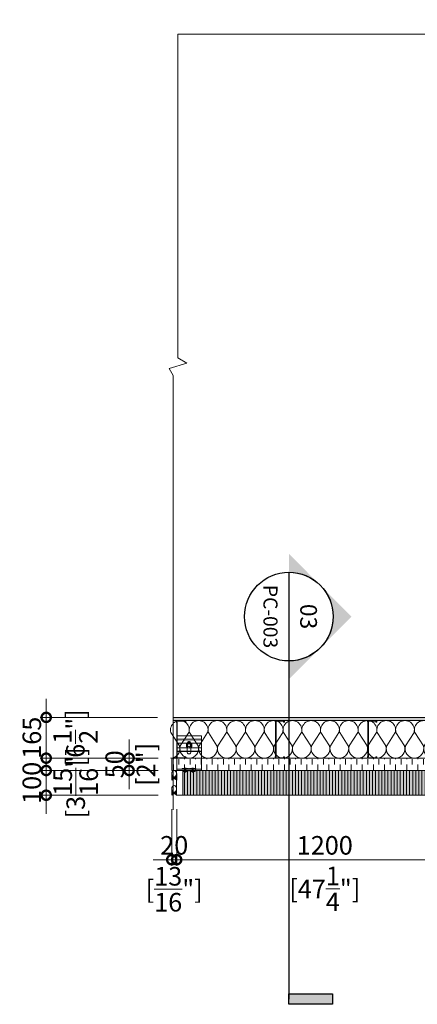
# Model space of a CAD drawing. Units: millimetres. Extents: x -449186 to 0, y -14390 to 33364.
# Drawn here: x -445686 to -444075, y 135 to 4119 of the extents above; entities that cross this region are included whole.
import ezdxf
from ezdxf.enums import TextEntityAlignment as Align

# ---------------------------------------------------------------- set-up
doc = ezdxf.new("R2010")
doc.units = ezdxf.units.MM
doc.header["$MEASUREMENT"] = 0
doc.header["$PDMODE"] = 35
doc.linetypes.add('CENTER', pattern=[50.800000000000004, 31.75, -6.35, 6.35, -6.35])
doc.linetypes.add('HIDDEN', pattern=[0.375, 0.25, -0.125])
doc.layers.get('0').update_dxf_attribs({"lineweight": 0})
doc.layers.get('Defpoints').update_dxf_attribs({"color": 8, "lineweight": 0})
for name, color, linetype, lineweight in [('0-C-Studs', 4, 'Continuous', 5), ('0-Connectors', 110, 'Continuous', 5), ('0-GENM', 142, 'Continuous', 5), ('0-Grout', 142, 'Continuous', 0), ('0-Hatch', 251, 'Continuous', 0), ('0-Panel-Type-01', 24, 'Continuous', 20), ('1 DIM', 1, 'Continuous', 5), ('1811_PLAN_01$0$A-WINDOW2', 141, 'Continuous', 0), ('A-HATCH', 214, 'Continuous', 5), ('A-INSUL', 94, 'Continuous', 0), ('A-INTWALL', 6, 'Continuous', 20), ('FASTENERS', 210, 'Continuous', 5)]:
    doc.layers.add(name, color=color, linetype=linetype, lineweight=lineweight)
doc.layers.add('0-VP-HATCH', color=7, linetype='Continuous', lineweight=20, true_color=0xa6a6a6)
doc.layers.add('A-INSULRIGID', color=7, linetype='Continuous', lineweight=0, true_color=0x707070)
doc.layers.add('LAYER 6', color=6, linetype='Continuous')
doc.styles.add('Arial', font='arial.ttf')
doc.styles.add('Arial-Narrow', font='ARIALN.TTF')
doc.dimstyles.new('A-25', dxfattribs={"dimscale": 100, "dimtxt": 0.75, "dimasz": 0.75, "dimexe": 0.25, "dimexo": 0.75, "dimgap": 0.2, "dimtad": 1, "dimdec": 0, "dimzin": 0, "dimdsep": 46, "dimtxsty": 'Arial-Narrow', "dimblk": 'DOTSMALL', "dimcen": 0, "dimdle": 0.25, "dimclrt": 3, "dimadec": 0, "dimazin": 0, "dimtfac": 1, "dimtdec": 0, "dimtix": 1, "dimtmove": 2, "dimatfit": 3, "dimfxl": 1, "dimtfillclr": 1, "dimtolj": 1, "dimtzin": 0, "dimlwd": 5, "dimlwe": 5, "dimarcsym": 0})

# ---------------------------------------------------------------- blocks, each defined once
blk = doc.blocks.new('_DotSmall')
at = {"color": 0, "linetype": 'ByBlock', "const_width": 0.5}
blk.add_lwpolyline([(-0.0625, 0, 1), (0.0625, 0, 1)], format="xyb", close=True, dxfattribs=at)
blk = doc.blocks.new('*D229')
at = {"layer": '1 DIM', "color": 0, "lineweight": 5, "transparency": 16777216}
for p, q in [((-445578.1867086221, 1081), (-445578.1867086221, 1156)), ((-445124.6673382776, 1081), (-445603.1867086221, 1081)), ((-445578.1867086221, 981.0000000000013), (-445578.1867086221, 1081)), ((-445124.6673382776, 981.0000000000014), (-445603.1867086221, 981.0000000000013)), ((-445578.1867086221, 981.0000000000013), (-445578.1867086221, 906.0000000000013))]:
    blk.add_line(p, q, dxfattribs=at)
at = {"layer": 'Defpoints', "color": 0, "transparency": 16777216}
for p in [(-445578.1867086221, 1081), (-445049.6673382776, 1081), (-445049.6673382776, 981.0000000000014)]:
    blk.add_point(p, dxfattribs=at)
at = {"layer": '1 DIM', "color": 0, "lineweight": 5, "transparency": 16777216, "xscale": 75, "yscale": 75, "zscale": 75}
for p, rotation in [((-445578.1867086221, 1081), 270), ((-445578.1867086221, 981.0000000000013), 90)]:
    blk.add_blockref('_DotSmall', p, dxfattribs=dict(at, rotation=rotation))
at = {"layer": '1 DIM', "color": 3, "transparency": 16777216, "char_height": 75, "attachment_point": 5, "rotation": 90, "style": 'Arial-Narrow'}
for s, insert in [('\\A1;[3{\\H1x;\\S15/16;}"]', (-445458.6897781991, 1031.000000000127)), ('\\A1;100 ', (-445636.4796827012, 1031.000000000127))]:
    blk.add_mtext(s, dxfattribs=dict(at, insert=insert))
blk = doc.blocks.new('*D230')
at = {"layer": '1 DIM', "color": 0, "lineweight": 5, "transparency": 16777216}
for p, q in [((-445242.3479522814, 1130.999999999934), (-445242.3479522814, 1205.999999999934)), ((-445124.6973382776, 1130.999999999934), (-445267.3479522814, 1130.999999999934)), ((-445242.3479522814, 1081), (-445242.3479522814, 1130.999999999934)), ((-445124.6973382776, 1081), (-445267.3479522814, 1081)), ((-445242.3479522814, 1081), (-445242.3479522814, 1006))]:
    blk.add_line(p, q, dxfattribs=at)
at = {"layer": 'Defpoints', "color": 0, "transparency": 16777216}
for p in [(-445242.3479522814, 1130.999999999934), (-445049.6973382776, 1130.999999999934), (-445049.6973382776, 1081)]:
    blk.add_point(p, dxfattribs=at)
at = {"layer": '1 DIM', "color": 0, "lineweight": 5, "transparency": 16777216, "xscale": 75, "yscale": 75, "zscale": 75}
for p, rotation in [((-445242.3479522814, 1130.999999999934), 270), ((-445242.3479522814, 1081), 90)]:
    blk.add_blockref('_DotSmall', p, dxfattribs=dict(at, rotation=rotation))
at = {"layer": '1 DIM', "color": 3, "transparency": 16777216, "char_height": 75, "attachment_point": 5, "rotation": 90, "style": 'Arial-Narrow'}
for s, insert in [('\\A1;50 ', (-445300.6409263604, 1106.000000000093)), ('\\A1;[2"]', (-445174.2834911625, 1106.000000000093))]:
    blk.add_mtext(s, dxfattribs=dict(at, insert=insert))
blk = doc.blocks.new('*D231')
at = {"layer": '1 DIM', "color": 0, "lineweight": 5, "transparency": 16777216}
for p, q in [((-445578.1867086224, 1296.016529269765), (-445578.1867086224, 1371.016529269765)), ((-445126.6972320972, 1296.016529269765), (-445603.1867086224, 1296.016529269765)), ((-445578.1867086224, 1130.999999999934), (-445578.1867086224, 1296.016529269765)), ((-445124.6973382776, 1130.999999999934), (-445603.1867086224, 1130.999999999934)), ((-445578.1867086224, 1130.999999999934), (-445578.1867086224, 1055.999999999934))]:
    blk.add_line(p, q, dxfattribs=at)
at = {"layer": 'Defpoints', "color": 0, "transparency": 16777216}
for p in [(-445578.1867086224, 1296.016529269765), (-445051.6972320972, 1296.016529269765), (-445049.6973382776, 1130.999999999934)]:
    blk.add_point(p, dxfattribs=at)
at = {"layer": '1 DIM', "color": 0, "lineweight": 5, "transparency": 16777216, "xscale": 75, "yscale": 75, "zscale": 75}
for p, rotation in [((-445578.1867086224, 1296.016529269765), 270), ((-445578.1867086224, 1130.999999999934), 90)]:
    blk.add_blockref('_DotSmall', p, dxfattribs=dict(at, rotation=rotation))
at = {"layer": '1 DIM', "color": 3, "transparency": 16777216, "char_height": 75, "attachment_point": 5, "rotation": 90, "style": 'Arial-Narrow'}
for s, insert in [('\\A1;[6{\\H1x;\\S1/2;}"]', (-445459.9687686496, 1213.508264634976)), ('\\A1;165 ', (-445636.4796827014, 1213.508264634976))]:
    blk.add_mtext(s, dxfattribs=dict(at, insert=insert))
blk = doc.blocks.new('*U288')
at = {"color": 0, "flags": 128}
for points in [[(0.5, 1.609251266833866e-14, -0.505862890805583), (0.1755203911065115, -0.2386478322949303), (-0.1818584972920102, -0.009465728827066687, 1.322645214574235), (-0.1818584972919947, -0.4905342711729452), (0.1755203911065123, -0.2613521677050584, -0.5058628908055831), (0.5000000000000162, -0.4999999999999838)], [(0.5000000000000161, -0.4999999999999839, -0.505862890805583), (0.1755203911065277, -0.7386478322949303), (-0.1818584972919941, -0.5094657288270666, 1.322645214574235), (-0.1818584972919786, -0.9905342711729452), (0.1755203911065285, -0.7613521677050584, -0.5058628908055831), (0.5000000000000323, -0.9999999999999838)], [(0.5000000000000323, -0.9999999999999839, -0.505862890805583), (0.1755203911065439, -1.23864783229493), (-0.1818584972919779, -1.009465728827067, 1.322645214574235), (-0.1818584972919624, -1.490534271172945), (0.1755203911065446, -1.261352167705058, -0.5058628908055831), (0.5000000000000485, -1.499999999999984)], [(0.5000000000000484, -1.499999999999984, -0.505862890805583), (0.17552039110656, -1.73864783229493), (-0.1818584972919618, -1.509465728827067, 1.322645214574235), (-0.1818584972919463, -1.990534271172945), (0.1755203911065608, -1.761352167705058, -0.5058628908055831), (0.5000000000000646, -1.999999999999984)], [(0.5000000000000646, -1.999999999999984, -0.505862890805583), (0.1755203911065761, -2.23864783229493), (-0.1818584972919456, -2.009465728827067, 1.322645214574235), (-0.1818584972919301, -2.490534271172945), (0.1755203911065769, -2.261352167705058, -0.5058628908055831), (0.5000000000000808, -2.499999999999984)], [(0.5000000000000807, -2.499999999999984, -0.505862890805583), (0.1755203911065923, -2.73864783229493), (-0.1818584972919295, -2.509465728827067, 1.322645214574235), (-0.181858497291914, -2.990534271172945), (0.1755203911065931, -2.761352167705058, -0.5058628908055831), (0.5000000000000969, -2.999999999999984)], [(0.5000000000000969, -2.999999999999984, -0.505862890805583), (0.1755203911066084, -3.23864783229493), (-0.1818584972919133, -3.009465728827067, 1.322645214574235), (-0.1818584972918978, -3.490534271172945), (0.1755203911066092, -3.261352167705058, -0.5058628908055831), (0.5000000000001131, -3.499999999999984)], [(0.500000000000113, -3.499999999999984, -0.505862890805583), (0.1755203911066246, -3.73864783229493), (-0.1818584972918972, -3.509465728827067, 1.322645214574235), (-0.1818584972918817, -3.990534271172945), (0.1755203911066254, -3.761352167705058, -0.5058628908055831), (0.5000000000001292, -3.999999999999984)], [(0.5000000000001292, -3.999999999999984, -0.505862890805583), (0.1755203911066407, -4.23864783229493), (-0.1818584972918811, -4.009465728827067, 1.322645214574235), (-0.1818584972918655, -4.490534271172945), (0.1755203911066415, -4.261352167705058, -0.5058628908055831), (0.5000000000001454, -4.499999999999984)], [(0.5000000000001453, -4.499999999999984, -0.505862890805583), (0.1755203911066569, -4.73864783229493), (-0.1818584972918649, -4.509465728827067, 1.322645214574235), (-0.1818584972918494, -4.990534271172945), (0.1755203911066577, -4.761352167705058, -0.5058628908055831), (0.5000000000001615, -4.999999999999984)], [(0.5000000000001614, -4.999999999999984, -0.505862890805583), (0.175520391106673, -5.23864783229493), (-0.1818584972918487, -5.009465728827067, 1.322645214574235), (-0.1818584972918332, -5.490534271172945), (0.1755203911066738, -5.261352167705058, -0.5058628908055831), (0.5000000000001776, -5.499999999999984)], [(0.5000000000001776, -5.499999999999984, -0.505862890805583), (0.1755203911066892, -5.73864783229493), (-0.1818584972918326, -5.509465728827067, 1.322645214574235), (-0.1818584972918171, -5.990534271172945), (0.17552039110669, -5.761352167705058, -0.5058628908055831), (0.5000000000001938, -5.999999999999984)], [(0.5000000000001937, -5.999999999999984, -0.505862890805583), (0.1755203911067053, -6.23864783229493), (-0.1818584972918164, -6.009465728827067, 1.322645214574235), (-0.1818584972918009, -6.490534271172945), (0.1755203911067061, -6.261352167705058, -0.5058628908055831), (0.5000000000002099, -6.499999999999984)], [(0.5000000000002099, -6.499999999999984, -0.505862890805583), (0.1755203911067215, -6.73864783229493), (-0.1818584972918003, -6.509465728827067, 1.322645214574235), (-0.1818584972917848, -6.990534271172945), (0.1755203911067222, -6.761352167705058, -0.5058628908055831), (0.5000000000002262, -6.999999999999984)], [(0.500000000000226, -6.999999999999984, -0.505862890805583), (0.1755203911067376, -7.23864783229493), (-0.1818584972917842, -7.009465728827067, 1.322645214574235), (-0.1818584972917686, -7.490534271172945), (0.1755203911067384, -7.261352167705058, -0.5058628908055831), (0.5000000000002423, -7.499999999999984)], [(0.5000000000002423, -7.499999999999984, -0.505862890805583), (0.1755203911067538, -7.73864783229493), (-0.181858497291768, -7.509465728827067, 1.322645214574235), (-0.1818584972917525, -7.990534271172945), (0.1755203911067545, -7.761352167705058, -0.5058628908055831), (0.5000000000002585, -7.999999999999984)], [(0.5000000000002583, -7.999999999999984, -0.505862890805583), (0.1755203911067699, -8.23864783229493), (-0.1818584972917519, -8.009465728827067, 1.322645214574235), (-0.1818584972917363, -8.490534271172946), (0.1755203911067707, -8.26135216770506, -0.5058628908055831), (0.5000000000002746, -8.499999999999984)], [(0.5000000000002746, -8.499999999999984, -0.505862890805583), (0.1755203911067861, -8.73864783229493), (-0.1818584972917357, -8.509465728827067, 1.322645214574235), (-0.1818584972917202, -8.990534271172946), (0.1755203911067868, -8.76135216770506, -0.5058628908055831), (0.5000000000002908, -8.999999999999984)], [(0.5000000000002907, -8.999999999999984, -0.505862890805583), (0.1755203911068022, -9.23864783229493), (-0.1818584972917196, -9.009465728827067, 1.322645214574235), (-0.1818584972917041, -9.490534271172946), (0.175520391106803, -9.26135216770506, -0.5058628908055831), (0.5000000000003069, -9.499999999999984)], [(0.5000000000003069, -9.499999999999984, -0.505862890805583), (0.1755203911068184, -9.73864783229493), (-0.1818584972917034, -9.509465728827067, 1.322645214574235), (-0.1818584972916879, -9.990534271172946), (0.1755203911068191, -9.76135216770506, -0.5058628908055831), (0.5000000000003231, -9.999999999999984)], [(0.500000000000323, -9.999999999999984, -0.505862890805583), (0.1755203911068345, -10.23864783229493), (-0.1818584972916873, -10.00946572882707, 1.322645214574235), (-0.1818584972916718, -10.49053427117295), (0.1755203911068353, -10.26135216770506, -0.5058628908055831), (0.5000000000003392, -10.49999999999998)], [(0.5000000000003391, -10.49999999999998, -0.505862890805583), (0.1755203911068507, -10.73864783229493), (-0.1818584972916711, -10.50946572882707, 1.322645214574235), (-0.1818584972916556, -10.99053427117295), (0.1755203911068514, -10.76135216770506, -0.5058628908055831), (0.5000000000003553, -10.99999999999998)], [(0.5000000000003553, -10.99999999999998, -0.505862890805583), (0.1755203911068668, -11.23864783229493), (-0.181858497291655, -11.00946572882707, 1.322645214574235), (-0.1818584972916395, -11.49053427117295), (0.1755203911068676, -11.26135216770506, -0.5058628908055831), (0.5000000000003715, -11.49999999999998)], [(0.5000000000003714, -11.49999999999998, -0.505862890805583), (0.1755203911068829, -11.73864783229493), (-0.1818584972916388, -11.50946572882707, 1.322645214574235), (-0.1818584972916233, -11.99053427117295), (0.1755203911068837, -11.76135216770506, -0.5058628908055831), (0.5000000000003876, -11.99999999999998)], [(0.5000000000003876, -11.99999999999998, -0.505862890805583), (0.1755203911068991, -12.23864783229493), (-0.1818584972916227, -12.00946572882707, 1.322645214574235), (-0.1818584972916072, -12.49053427117295), (0.1755203911068999, -12.26135216770506, -0.5058628908055831), (0.5000000000004038, -12.49999999999998)], [(0.5000000000004037, -12.49999999999998, -0.505862890805583), (0.1755203911069153, -12.73864783229493), (-0.1818584972916065, -12.50946572882707, 1.322645214574235), (-0.181858497291591, -12.99053427117295), (0.175520391106916, -12.76135216770506, -0.5058628908055831), (0.5000000000004199, -12.99999999999998)], [(0.5000000000004199, -12.99999999999998, -0.505862890805583), (0.1755203911069314, -13.23864783229493), (-0.1818584972915904, -13.00946572882707, 1.322645214574235), (-0.1818584972915749, -13.49053427117295), (0.1755203911069322, -13.26135216770506, -0.5058628908055831), (0.5000000000004361, -13.49999999999998)], [(0.500000000000436, -13.49999999999998, -0.505862890805583), (0.1755203911069475, -13.73864783229493), (-0.1818584972915742, -13.50946572882707, 1.322645214574235), (-0.1818584972915587, -13.99053427117295), (0.1755203911069483, -13.76135216770506, -0.5058628908055831), (0.5000000000004522, -13.99999999999998)], [(0.5000000000004522, -13.99999999999998, -0.505862890805583), (0.1755203911069637, -14.23864783229493), (-0.1818584972915581, -14.00946572882707, 1.322645214574235), (-0.1818584972915426, -14.49053427117295), (0.1755203911069645, -14.26135216770506, -0.5058628908055831), (0.5000000000004684, -14.49999999999998)], [(0.5000000000004683, -14.49999999999998, -0.505862890805583), (0.1755203911069798, -14.73864783229493), (-0.1818584972915419, -14.50946572882707, 1.322645214574235), (-0.1818584972915264, -14.99053427117295), (0.1755203911069806, -14.76135216770506, -0.5058628908055831), (0.5000000000004845, -14.99999999999998)], [(0.5000000000004844, -14.99999999999998, -0.505862890805583), (0.175520391106996, -15.23864783229493), (-0.1818584972915258, -15.00946572882707, 1.322645214574235), (-0.1818584972915103, -15.49053427117295), (0.1755203911069968, -15.26135216770506, -0.5058628908055831), (0.5000000000005006, -15.49999999999998)], [(0.5000000000005006, -15.49999999999998, -0.505862890805583), (0.1755203911070121, -15.73864783229493), (-0.1818584972915096, -15.50946572882707, 1.322645214574235), (-0.1818584972914941, -15.99053427117295), (0.1755203911070129, -15.76135216770506, -0.5058628908055831), (0.5000000000005168, -15.99999999999998)]]:
    blk.add_lwpolyline(points, format="xyb", dxfattribs=at)
blk = doc.blocks.new('*U737')
at = {"layer": 'A-HATCH'}
h = blk.add_hatch(dxfattribs=at)
h.set_pattern_fill('DOTS', color=252, scale=50, angle=450, style=0)
h.set_pattern_definition([(90, (1661.440491147535, 0.01355297105552822), (-3.125, 1.562500000000001), [0, -3.125])])
h.paths.add_polyline_path([(2434.001239826516, 0.01985502032263398), (0, 0), (0, 13), (2434.001239826516, 13.01985502852991)])
at = {"layer": 'A-INTWALL'}
blk.add_lwpolyline([(2434.001239826516, 0.01985502032263398), (0, 0), (0, 13), (2434.001239826516, 13.01985502852991)], close=True, dxfattribs=at)
blk = doc.blocks.new('*U287')
at = {"layer": 'A-INSULRIGID'}
h = blk.add_hatch(dxfattribs=at)
h.set_pattern_fill('DASH', color=256, scale=180, angle=180, style=0)
h.set_pattern_definition([(180, (203532.8307646848, 49892.08105890957), (-22.5, -22.5), [22.5, -22.5])])
h.paths.add_polyline_path([(-10.0000000015973, 0), (39.99999999825377, 0), (39.99893982588249, -2439.969926642095), (-10.00106017396858, -2439.969926642095)])
blk.add_lwpolyline([(-10.0000000015973, 0), (39.99999999825377, 0), (39.99893982588249, -2439.969926642095), (-10.00106017396858, -2439.969926642095)], close=True, dxfattribs=at)
blk = doc.blocks.new('A$Cbc35e399')
at = {"layer": '0-Grout', "true_color": 0xb8b8b8, "transparency": 33554623}
h = blk.add_hatch(color=9, dxfattribs=at)
h.dxf.hatch_style = 1
edge = h.paths.add_edge_path()
edge.add_line((0, 25.99999999996692), (0, 1.13686837721616e-13))
edge.add_arc((9.984999999927823, -7.470000000144978), 12.47000902165378, 36.80097733546728, 143.1990226643425, ccw=False)
edge.add_line((19.96999999985565, -3.319655661471188e-11), (19.96999999985565, 25.99999999996669))
edge.add_arc((4.712487317505293, 25.79054480941488), 15.25895031543394, -35.87029498161269, 0.786507267731622, ccw=False)
edge.add_arc((9.958352752961218, 21.51090409676181), 8.509455036866886, 209.5474309666472, 326.7846144349646, ccw=False)
edge.add_arc((15.44352254079422, 25.82531264477063), 15.44451048559739, 179.3519340340963, 213.4395077542071, ccw=False)
at = {"layer": '0-Grout'}
blk.add_lwpolyline([(0, 25.99999999996692), (0, 0, -0.5007520302023358), (19.96999999985565, -3.319655661471188e-11), (19.96999999985565, 25.99999999996669, -0.1613235142919423), (17.07750959781697, 16.84952760016176, -0.5613871838311856), (2.555571434844751, 17.31451829697176, -0.1498416708279473), (0, 25.99999999996692, 9.855110202091659)], format="xyb", dxfattribs=at)
blk.add_ellipse((9.984999999927823, 25.99999999996692), major_axis=(0, 13), ratio=0.7680769230700231, dxfattribs=at)
blk = doc.blocks.new('81mm Panel-01')
at = {"layer": '0-Hatch'}
h = blk.add_hatch(dxfattribs=at)
h.set_pattern_fill('ANSI31', color=256, scale=100, angle=45)
h.set_pattern_definition([(90, (221731.356588, 321745.219682), (-12.5, 0), [])])
h.paths.add_polyline_path([(24.96999999981081, 80.90000000021519), (1175.030000000189, 80.90000000021509), (1175.030000000189, -19.09999999978492), (24.96999999981081, -19.09999999978481)])
at = {"layer": '0-VP-HATCH', "true_color": 0xbfbfb0}
h = blk.add_hatch(color=9, dxfattribs=at)
h.dxf.hatch_style = 1
h.paths.add_polyline_path([(24.96999999981081, 80.90000000021519), (1175.030000000189, 80.90000000021509), (1175.030000000189, -19.09999999978492), (24.96999999981081, -19.09999999978481)])
at = {"layer": '0-Panel-Type-01'}
for points in [[(24.96999999981081, 80.90000000021519), (-0.03000000018919025, 80.90000000021519), (-0.03000000018919025, -18.99999999978445), (24.96999999981081, -18.99999999978445)], [(24.96999999981081, 80.90000000021519), (1175.030000000189, 80.90000000021509), (1175.030000000189, -19.09999999978492), (24.96999999981081, -19.09999999978481)], [(1175.030000000189, 80.90000000021509), (1200.030000000189, 80.90000000021507), (1200.030000000189, -18.99999999978456), (1175.030000000189, -18.99999999978455)]]:
    blk.add_lwpolyline(points, close=True, dxfattribs=at)
at = {"layer": '0-Grout'}
for p in [(-19.96999999985565, 42.0000149013732), (-20.00000000004484, -18.99999999975125)]:
    blk.add_blockref('A$Cbc35e399', p, dxfattribs=at)
at = {"layer": '0-Grout', "xscale": -1}
for p in [(1219.969999999856, 42.0000149013732), (1220.000000000045, -18.99999999975125)]:
    blk.add_blockref('A$Cbc35e399', p, dxfattribs=at)
blk = doc.blocks.new('*D290')
at = {"layer": '1 DIM', "color": 0, "lineweight": 5, "transparency": 16777216}
for p, q in [((-445049.6973382775, 925.0000000000009), (-445049.6973382775, 695)), ((-443849.6973382775, 925.0000000000009), (-443849.6973382775, 695)), ((-443824.6973382775, 720), (-445074.6973382775, 720))]:
    blk.add_line(p, q, dxfattribs=at)
at = {"layer": 'Defpoints', "color": 0, "transparency": 16777216}
for p in [(-445049.6973382775, 1000.000000000001), (-443849.6973382775, 1000.000000000001), (-445049.6973382775, 720)]:
    blk.add_point(p, dxfattribs=at)
at = {"layer": '1 DIM', "color": 0, "lineweight": 5, "transparency": 16777216, "xscale": 75, "yscale": 75, "zscale": 75, "rotation": 180}
blk.add_blockref('_DotSmall', (-445049.6973382775, 720), dxfattribs=at)
at = {"layer": '1 DIM', "color": 0, "lineweight": 5, "transparency": 16777216, "xscale": 75, "yscale": 75, "zscale": 75}
blk.add_blockref('_DotSmall', (-443849.6973382775, 720), dxfattribs=at)
at = {"layer": '1 DIM', "color": 3, "transparency": 16777216, "char_height": 75, "attachment_point": 5, "style": 'Arial-Narrow'}
for s, insert in [('\\A1;1200 ', (-444449.6973382775, 778.2929740791269)), ('\\A1;[47{\\H1x;\\S1/4;}"]', (-444449.6973382775, 601.9355388813096))]:
    blk.add_mtext(s, dxfattribs=dict(at, insert=insert))
blk = doc.blocks.new('*D291')
at = {"layer": '1 DIM', "color": 0, "lineweight": 5, "transparency": 16777216}
for p, q in [((-445069.6973382773, 925.0000000002165), (-445069.6973382773, 695)), ((-445049.6973382775, 925.0000000000009), (-445049.6973382775, 695)), ((-445069.6973382773, 720), (-445144.6973382773, 720)), ((-445049.6973382775, 720), (-445069.6973382773, 720)), ((-445049.6973382775, 720), (-444974.6973382775, 720))]:
    blk.add_line(p, q, dxfattribs=at)
at = {"layer": 'Defpoints', "color": 0, "transparency": 16777216}
for p in [(-445069.6973382773, 1000.000000000216), (-445049.6973382775, 1000.000000000001), (-445069.6973382773, 720)]:
    blk.add_point(p, dxfattribs=at)
at = {"layer": '1 DIM', "color": 0, "lineweight": 5, "transparency": 16777216, "xscale": 75, "yscale": 75, "zscale": 75}
blk.add_blockref('_DotSmall', (-445069.6973382773, 720), dxfattribs=at)
at = {"layer": '1 DIM', "color": 0, "lineweight": 5, "transparency": 16777216, "xscale": 75, "yscale": 75, "zscale": 75, "rotation": 180}
blk.add_blockref('_DotSmall', (-445049.6973382775, 720), dxfattribs=at)
at = {"layer": '1 DIM', "color": 3, "transparency": 16777216, "char_height": 75, "attachment_point": 5, "style": 'Arial-Narrow'}
for s, insert in [('\\A1;20 ', (-445059.6973382774, 778.2929740791269)), ('\\A1;[{\\H1x;\\S13/16;}"]', (-445059.6973382774, 600.5030695770805))]:
    blk.add_mtext(s, dxfattribs=dict(at, insert=insert))
blk = doc.blocks.new('*U193')
at = {"layer": 'LAYER 6', "extrusion": (0, 0, -1)}
h = blk.add_hatch(color=7, dxfattribs=at)
edge = h.paths.add_edge_path(flags=0)
edge.add_line((3.629683681942226e-13, 1.332103873389052), (0.666051936695251, 0.6660519366943445))
edge.add_arc((3.623767952376509e-13, -3.623767952376512e-13), 0.9419396821185256, 45.0000000000002, 89.99999999999984)
edge.add_line((3.627951004868094e-13, 0.9419396821181749), (3.629683681942227e-13, 1.332103873389052))
h = blk.add_hatch(color=7, dxfattribs=at)
edge = h.paths.add_edge_path(flags=0)
edge.add_line((3.629683681942226e-13, 1.332103873389052), (3.627951004868093e-13, 0.9419396821181749))
edge.add_arc((3.623767952376509e-13, -3.623767952376512e-13), 0.9419396821185217, 89.99999999999952, 134.9999999999992)
edge.add_line((-0.6660519366945221, 0.6660519366943449), (3.663735981263017e-13, 1.332103873389052))
at = {"layer": 'LAYER 6'}
h = blk.add_hatch(color=7, dxfattribs=at)
h.dxf.hatch_style = 1
h.paths.add_polyline_path([(8.01471537329237, 4.483841319368422e-05), (8.235902936711335, 4.483841319368422e-05), (8.235902936711335, 0.9252433417172571), (8.01471537329237, 0.9252433417172571)])
at = {"layer": 'LAYER 6', "extrusion": (0, 0, -1)}
h = blk.add_hatch(color=7, dxfattribs=at)
edge = h.paths.add_edge_path(flags=0)
edge.add_line((1.332103873389414, -3.629683681942228e-13), (0.9419396821187185, -3.627951004868096e-13))
edge.add_arc((3.623767952376509e-13, -3.623767952376512e-13), 0.9419396821185233, 359.9999999999996, 404.9999999999998)
edge.add_line((0.6660519366952544, 0.6660519366943445), (1.332103873390142, -3.628208844475012e-13))
h = blk.add_hatch(color=7, dxfattribs=at)
edge = h.paths.add_edge_path(flags=0)
edge.add_line((-1.332103873389414, -3.617852222810794e-13), (-0.6660519366945221, 0.666051936694345))
edge.add_arc((3.623767952376509e-13, -3.623767952376512e-13), 0.9419396821185253, 134.9999999999997, 179.9999999999994)
edge.add_line((-0.9419396821179973, -3.619584899884929e-13), (-1.332103873388697, -3.617852222810797e-13))
at = {"layer": 'LAYER 6', "color": 7}
blk.add_line((-0.941939682118722, 0), (0.941939682118722, 0), dxfattribs=at)
at = {"layer": 'LAYER 6', "color": 7, "linetype": 'CENTER', "ltscale": 10}
blk.add_line((0.9419396821181629, 0), (8.12810808140028, 4.865833035992017e-17), dxfattribs=at)
at = {"layer": 'LAYER 6', "color": 7}
blk.add_lwpolyline([(8.235902936711335, 4.483841319373973e-05), (8.01471537329237, 4.483841319373973e-05), (8.01471537329237, 0.9252433417172571), (8.235902936711335, 0.9252433417172571)], close=True, dxfattribs=at)
at = {"layer": 'LAYER 6', "color": 7, "extrusion": (0, 0, -1)}
for radius, start, end in [(0.9419396821185256, 0, 180), (0.9419396821185256, 44.99999999992645, 90), (0.9419396821185217, 90, 135.0000000000736), (0.9419396821185233, 0, 44.99999999992645), (0.9419396821185253, 135.0000000000736, 180), (0.9419396821185253, 180, 0)]:
    blk.add_arc((3.623767952376511e-13, 0), radius, start, end, dxfattribs=at)
at = {"layer": 'LAYER 6', "style": 'Arial'}
for tag, height, p in [('#', 0.3553099631503491, (0, 0.241791109302179)), ('SL-000', 0.2999999999999999, (-0.0009382950861223094, -0.540740640871384))]:
    blk.add_attdef(tag, text='', height=height, dxfattribs=at).set_placement(p, align=Align.CENTER)
blk = doc.blocks.new('*U937')
at = {"layer": 'FASTENERS'}
blk.add_line((-0.07054856090777406, -0.4532317759045554), (0.070689007608344, -0.4532317759045554), dxfattribs=at)
at = {"layer": 'FASTENERS', "lineweight": 9}
for points in [[(-0.1578947418930241, 0), (0.1578947418930099, 0)], [(-0.003289473791760145, 0.01644736894388643), (-0.1414473729606058, 0.01644736894388643)], [(7.022335028494808e-05, 0.06923034468537326), (-0.0459824097067596, 0.06923034468537326)], [(0.1414473729468497, 0.01644736894388643), (-0.003289473791760145, 0.01644736894388643)], [(0.05270180398625968, 0.06923034468537326), (7.022335028494808e-05, 0.06923034468537326)]]:
    blk.add_lwpolyline(points, dxfattribs=at)
at = {"layer": 'FASTENERS', "linetype": 'HIDDEN', "ltscale": 5}
blk.add_lwpolyline([(-0.07047833755719778, 0), (0.0707592309589203, 0), (0.0707592309589203, -0.3937007874028495), (-0.07047833755719778, -0.3937007874028495)], close=True, dxfattribs=at)
at = {"layer": 'FASTENERS'}
for points in [[(-2.913225216616411e-13, -0.3937007874028495), (-0.3892587898204614, -0.3937007874028495, 0.7167152855932686), (-0.3343446087426813, -0.4984800951467498), (-0.07054856090777406, -0.4532317759045554), (-0.07054856090777407, -0.5602423839584725, 0.2491613502166631), (7.022335028496565e-05, -0.5988544052511744, 0.2491613502166631)], [(0.0001404467008612538, -0.3937007874028495), (0.3893992365210313, -0.3937007874028495, -0.7167152855932686), (0.3344850554432513, -0.4984800951467498), (0.070689007608344, -0.4532317759045554), (0.07068900760834401, -0.5602423839584725, -0.2491613502166631), (7.022335028496565e-05, -0.5988544052511744, -0.2491613502166631)]]:
    blk.add_lwpolyline(points, format="xyb", dxfattribs=at)
at = {"layer": 'FASTENERS', "lineweight": 9}
for points in [[(-0.1414473729468639, 0.01644736894388643), (-0.1505311890209455, 0.01644736894388643), (-0.1578947418930241, 0.00908302660860727), (-0.1578947418930241, 0)], [(-0.0459824097067596, 0.06923034468537326), (-0.0877674110372837, 0.06923034468537326), (-0.1216403068609466, 0.03535744886176717), (-0.1216403068609466, 0.01644736894616017)], [(0.1283597011243884, 0.01644736894616017), (0.1283597011243884, 0.03535744886176717), (0.09448680531219367, 0.06923034468537326), (0.05270180398625968, 0.06923034468537326)], [(0.1578947418930099, 0), (0.1578947418930099, 0.00908302660860727), (0.1505311890255072, 0.01644736894388643), (0.1414473729468355, 0.01644736894388643)]]:
    blk.add_open_spline(points, degree=3, dxfattribs=at)
blk = doc.blocks.new('SINGLE-CON')
at = {"layer": '0-Connectors'}
for p, q in [((1.755324774421751e-10, 114.798743489122), (-10.82422937697174, 108.5493717444879)), ((-10.82422937697174, 108.5493717444879), (-10.82422937697174, 96.05062825510322)), ((-10.82422937697174, 96.05062825510322), (1.755324774421751e-10, 89.8012565104691)), ((10.82422937732281, 108.5493717444879), (1.755324774421751e-10, 114.798743489122)), ((1.755324774421751e-10, 89.8012565104691), (10.82422937732281, 96.05062825516143)), ((10.82422937732281, 96.05062825516143), (10.82422937732281, 108.5493717444879)), ((50.00000000000091, -1.2732925824821e-11), (50.00000000000091, 0))]:
    blk.add_line(p, q, dxfattribs=at)
for points in [[(50.00000000000091, 0), (-49.99999999999909, 0), (-49.99999999999909, 139.9999999997981), (50.00000000000091, 139.9999999997981)], [(50.00000000000091, 76.30889651115649), (-49.99999999999909, 76.30889651115649), (-49.99999999999909, 126.3088965111565), (50.00000000000091, 126.3088965111565)], [(50.00000000000091, 6), (-49.99999999999909, 6), (-49.99999999999909, 0), (50.00000000000091, 0)], [(-27.49999999999909, 8), (-27.49999999999909, 6), (-2.499999999999091, 6), (-2.499999999999091, 8)], [(27.50000000000091, 8), (27.50000000000091, 6), (2.500000000000909, 6), (2.500000000000909, 8)]]:
    blk.add_lwpolyline(points, close=True, dxfattribs=at)
for points in [[(50.00000000000091, 111.0121615111511), (-49.99999999999909, 111.012161511042)], [(-49.99999999999909, 91.60563151105453), (50.00000000000091, 91.60563151110728)]]:
    blk.add_lwpolyline(points, dxfattribs=at)
blk.add_lwpolyline([(7.150000000315231, 74.29999999982647), (7.150000000140608, 110.9999999997763, 1), (-7.149999999847751, 110.9999999997726), (-7.149999999731335, 74.29999999982283, 1.000000000007314), (7.150000000257023, 74.2999999998301, 251565761037.9328)], format="xyb", dxfattribs=at)
for radius, start, end in [(6.999999999999988, 0, 180), (6.999999999999996, 180, 0), (6.000000000000026, 0, 180), (6.000000000000013, 180, 0)]:
    blk.add_arc((1.755324774421751e-10, 102.2999999997955), radius, start, end, dxfattribs=at)
at = {"layer": '0-GENM', "linetype": 'HIDDEN', "ltscale": 10, "const_width": 0.5}
for points in [[(50.00000000000091, 120.3088965111565), (-49.99999999999909, 120.3088965111565)], [(50.00000000000091, 82.30889651115649), (-49.99999999999909, 82.30889651115649)]]:
    blk.add_lwpolyline(points, dxfattribs=at)
at = {"layer": '0-Connectors', "xscale": -25.4, "yscale": 25.4, "zscale": 25.4}
for p in [(-14.996432653802, 8), (15.003567346198, 8)]:
    blk.add_blockref('*U937', p, dxfattribs=at)

msp = doc.modelspace()

# ---------------------------------------------------------------- linework, layer by layer
at = {"layer": '0-C-Studs'}
for points in [[(-445012.6677924189, 1130.995662974503), (-445012.6756274155, 1136.796823329943), (-445016.7471584402, 1136.796823329943), (-445016.7471584402, 1134.761158351717), (-445014.7114934504, 1134.761158351717), (-445014.7155683228, 1132.734431455296), (-445049.2945465143, 1132.734431455296), (-445049.2946478411, 1134.760936905484), (-445047.2427084744, 1136.812876270764), (-445047.2312212465, 1276.844269990149), (-445049.2804407546, 1278.891701633965), (-445049.2803381914, 1280.943081709672), (-445014.6891980802, 1280.943081709672), (-445014.6815227505, 1278.894644697993), (-445016.7318974636, 1278.894644697993), (-445016.7318974636, 1276.863715694965), (-445012.6680797497, 1276.863715694965), (-445012.6681310553, 1282.991518721344), (-445051.3299418554, 1282.991518721344), (-445051.3299418554, 1277.937468256935), (-445049.293250945, 1275.900826442025), (-445049.293250945, 1137.778996284276), (-445051.3254755165, 1135.731092788024), (-445051.3254755165, 1130.991518786963), (-445012.6677924189, 1130.991518786963)], [(-444612.6677924189, 1130.995662974503), (-444612.6756274155, 1136.796823329943), (-444616.7471584402, 1136.796823329943), (-444616.7471584402, 1134.761158351717), (-444614.7114934504, 1134.761158351717), (-444614.7155683228, 1132.734431455296), (-444649.2945465143, 1132.734431455296), (-444649.2946478411, 1134.760936905484), (-444647.2427084744, 1136.812876270764), (-444647.2312212465, 1276.844269990149), (-444649.2804407546, 1278.891701633965), (-444649.2803381914, 1280.943081709672), (-444614.6891980802, 1280.943081709672), (-444614.6815227505, 1278.894644697993), (-444616.7318974636, 1278.894644697993), (-444616.7318974636, 1276.863715694965), (-444612.6680797497, 1276.863715694965), (-444612.6681310553, 1282.991518721344), (-444651.3299418554, 1282.991518721344), (-444651.3299418554, 1277.937468256935), (-444649.293250945, 1275.900826442025), (-444649.293250945, 1137.778996284276), (-444651.3254755165, 1135.731092788024), (-444651.3254755165, 1130.991518786963), (-444612.6677924189, 1130.991518786963)], [(-444238.5369996409, 1130.995662974503), (-444238.5448346376, 1136.796823329943), (-444242.6163656623, 1136.796823329943), (-444242.6163656623, 1134.761158351717), (-444240.5807006725, 1134.761158351717), (-444240.5847755449, 1132.734431455296), (-444275.1637537364, 1132.734431455296), (-444275.1638550632, 1134.760936905484), (-444273.1119156965, 1136.812876270764), (-444273.1004284686, 1276.844269990149), (-444275.1496479767, 1278.891701633965), (-444275.1495454135, 1280.943081709672), (-444240.5584053023, 1280.943081709672), (-444240.5507299726, 1278.894644697993), (-444242.6011046856, 1278.894644697993), (-444242.6011046856, 1276.863715694965), (-444238.5372869718, 1276.863715694965), (-444238.5373382774, 1282.991518721344), (-444277.1991490775, 1282.991518721344), (-444277.1991490775, 1277.937468256935), (-444275.1624581671, 1275.900826442025), (-444275.1624581671, 1137.778996284276), (-444277.1946827386, 1135.731092788024), (-444277.1946827386, 1130.991518786963), (-444238.5369996409, 1130.991518786963)]]:
    msp.add_lwpolyline(points, dxfattribs=at)
at = {"layer": '1811_PLAN_01$0$A-WINDOW2'}
msp.add_lwpolyline([(-437123.7874725944, 4060.999999999999), (-440694.4169580408, 4060.999999999999), (-440718.4169580408, 3991.508810933773), (-440755.4169580408, 4119.008810933773), (-440814.4169580408, 4060.999999999999), (-445045.1992082472, 4060.999999999995), (-445045.1992082472, 2750.551073753434), (-445008.6973382775, 2728.551073753434), (-445080.1973382775, 2707.551073753434), (-445063.6973382775, 2679.051073753434), (-445063.6973382775, 921.4392557228857)], dxfattribs=at)

# ---------------------------------------------------------------- block references
at = {"rotation": 270}
msp.add_blockref('*U287', (-442629.6970703779, 1120.981092413233), dxfattribs=at)
at = {"layer": '0-Connectors'}
msp.add_blockref('SINGLE-CON', (-444999.6809670544, 1081), dxfattribs=at)
at = {"layer": '0-Panel-Type-01'}
msp.add_blockref('81mm Panel-01', (-445049.6973382775, 1000.000000000001), dxfattribs=at)
at = {"layer": 'A-INSUL', "ltscale": 0.5, "xscale": 152.0000000000113, "yscale": 152.0000000000113, "zscale": 152.0000000000113, "rotation": 270}
msp.add_blockref('*U288', (-442642.6973382767, 1206.992249238939), dxfattribs=at)
at = {"layer": 'A-INTWALL', "xscale": -1}
msp.add_blockref('*U737', (-442629.6960983927, 1282.987961677314), dxfattribs=at)
at = {"layer": 'LAYER 6', "xscale": 190.5, "yscale": 190.5, "zscale": 190.5, "rotation": 270}
msp.add_blockref('*U193', (-444595.1973382775, 1703.93950944351), dxfattribs=at).add_auto_attribs({'SL-000': 'PC-003', '#': '03'})

# ---------------------------------------------------------------- dimensions: what is measured, and where the dimension line sits
at = {"layer": '1 DIM'}
for base, p1, p2, picture, middle in [((-445578.1867086224, 1296.016529269765), (-445049.6973382774, 1130.999999999934), (-445051.6972320969, 1296.016529269765), '*D231', (-445578.1867086223, 1213.508264634976)), ((-445578.1867086221, 1081), (-445049.6673382774, 981.0000000000009), (-445049.6673382774, 1081), '*D229', (-445578.186708622, 1031.000000000127)), ((-445242.3479522814, 1130.999999999934), (-445049.6973382774, 1081), (-445049.6973382774, 1130.999999999934), '*D230', (-445242.3479522812, 1106.000000000093))]:
    dim = msp.add_linear_dim(base=base, p1=p1, p2=p2, angle=90, dimstyle='A-25', override={"dimpost": ' \\X'}, dxfattribs=at)
    dim.commit()
    dim.dimension.update_dxf_attribs({"geometry": picture, "text_midpoint": middle})
for base, p1, p2, picture, middle in [((-445069.6973382773, 720), (-445049.6973382775, 1000.000000000001), (-445069.6973382773, 1000.000000000216), '*D291', (-445059.6973382774, 720)), ((-445049.6973382775, 720), (-443849.6973382775, 1000.000000000001), (-445049.6973382775, 1000.000000000001), '*D290', (-444449.6973382775, 720))]:
    dim = msp.add_linear_dim(base=base, p1=p1, p2=p2, dimstyle='A-25', override={"dimpost": ' \\X'}, dxfattribs=at)
    dim.commit()
    dim.dimension.update_dxf_attribs({"geometry": picture, "text_midpoint": middle})

doc.saveas('drawing.dxf')
